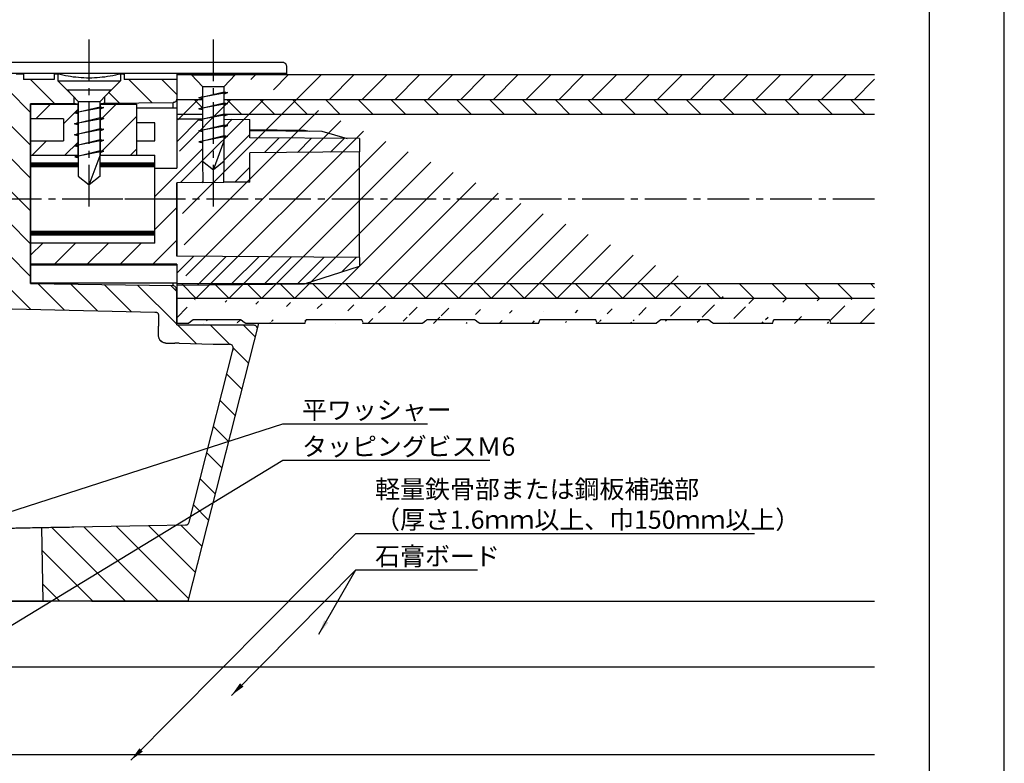
# Model space of a CAD drawing. Extents: x 0 to 210, y 0 to 297.
# Drawn here: x 75 to 210, y 94 to 195 of the extents above; entities that cross this region are included whole.
import ezdxf

# ---------------------------------------------------------------- set-up
doc = ezdxf.new("R2010")
doc.units = 0
doc.header["$LTSCALE"] = 0.3
doc.linetypes.add('CENTER2', pattern=[28.575, 19.05, -3.175, 3.175, -3.175])
doc.layers.get('DEFPOINTS').update_dxf_attribs({"linetype": 'CONTINUOUS'})
for name, color, linetype in [('ALUMINUM', 7, 'CONTINUOUS'), ('BIS', 7, 'CONTINUOUS'), ('BRACKET', 4, 'CONTINUOUS'), ('CENTER', 6, 'CENTER2'), ('COVER', 140, 'CONTINUOUS'), ('DIMPLE', 2, 'CONTINUOUS'), ('GENKYO', 3, 'CONTINUOUS'), ('HATCH', 9, 'CONTINUOUS'), ('KASAGI', 7, 'CONTINUOUS'), ('MODEL3', 3, 'CONTINUOUS'), ('TEXT2', 7, 'CONTINUOUS'), ('TITLE', 7, 'CONTINUOUS')]:
    doc.layers.add(name, color=color, linetype=linetype)
doc.styles.add('DIMS', font='romans.shx', dxfattribs={"width": 0.75, "bigfont": 'bigfont.shx'})
doc.dimstyles.new('DIMS', dxfattribs={"dimscale": 0, "dimtxt": 2.5, "dimasz": 2, "dimexe": 1.25, "dimexo": 1.25, "dimtad": 1, "dimtxsty": 'DIMS', "dimcen": 0, "dimclrt": 7, "dimazin": 3, "dimtfac": 1, "dimtmove": 0, "dimatfit": 3})
doc.dimstyles.new('DIMS2', dxfattribs={"dimscale": 2, "dimtxt": 2.5, "dimasz": 2, "dimexe": 1, "dimexo": 1, "dimtad": 1, "dimtxsty": 'DIMS', "dimcen": 0, "dimclrt": 7, "dimazin": 3, "dimtfac": 1, "dimtix": 1, "dimtmove": 0, "dimatfit": 3})

msp = doc.modelspace()

# ---------------------------------------------------------------- hatches: boundary and pattern name
at = {"layer": 'HATCH', "ltscale": 100}
h = msp.add_hatch(dxfattribs=at)
h.set_pattern_fill('ANSI31', color=256, angle=90)
h.set_pattern_definition([(135, (20, -38.8824), (-2.245064, -2.245064), [])])
edge = h.paths.add_edge_path(flags=17)
edge.add_line((96.763, 187.263), (89.563, 187.263))
edge.add_line((89.563, 187.263), (89.563, 188.01))
edge.add_line((89.563, 188.01), (89.063, 188.01))
edge.add_line((89.063, 188.01), (89.063, 187.085))
edge.add_line((89.063, 187.085), (86.863, 184.885))
edge.add_line((86.863, 184.885), (86.863, 184.023))
edge.add_line((86.863, 184.023), (96.267, 184.105))
edge.add_arc((96.263, 184.606), 0.502, 270.5, 355.45365)
edge.add_line((96.763, 184.567), (96.763, 187.263))
edge = h.paths.add_edge_path()
edge.add_line((82.663, 183.986), (82.663, 184.885))
edge.add_line((82.663, 184.885), (80.463, 187.085))
edge.add_line((80.463, 187.085), (80.463, 188.01))
edge.add_line((80.463, 188.01), (79.963, 188.01))
edge.add_line((79.963, 188.01), (79.963, 187.263))
edge.add_line((79.963, 187.263), (75.763, 187.263))
edge.add_line((75.763, 187.263), (75.763, 188.01))
edge.add_line((75.763, 188.01), (74.763, 188.01))
edge.add_arc((74.763, 187.01), 1, 90, 180)
edge.add_line((73.763, 187.01), (73.763, 156.432))
edge.add_arc((74.305, 156.432), 0.542, 180.00006, 264.15077)
edge.add_line((74.249, 155.892), (93.774, 155.449))
edge.add_arc((93.763, 154.949), 0.5, 0.12754, 88.69901, ccw=False)
edge.add_line((94.263, 154.95), (94.271, 152.11))
edge.add_arc((95.179, 152.113), 0.908, 180.17011, 274.28642)
edge.add_line((95.247, 151.207), (103.987, 151.023))
edge.add_arc((103.976, 150.511), 0.512, -9.27649, 88.79243, ccw=False)
edge.add_line((104.482, 150.428), (98.433, 126.683))
edge.add_arc((97.949, 126.807), 0.5, 271, 345.70967, ccw=False)
edge.add_line((97.958, 126.307), (78.287, 125.967))
edge.add_line((78.287, 125.967), (78.463, 115.885))
edge.add_line((78.463, 115.885), (98.263, 115.885))
edge.add_line((98.263, 115.885), (107.742, 153.113))
edge.add_arc((107.296, 153.227), 0.46, 345.71455, 456.06094)
edge.add_line((107.248, 153.685), (96.763, 153.685))
edge.add_line((96.763, 153.685), (96.763, 158.235))
edge.add_arc((95.82, 158.235), 0.943, 0, 61.6911)
edge.add_line((96.267, 159.065), (76.763, 159.348))
edge.add_line((76.763, 159.348), (76.763, 183.935))
edge.add_line((76.763, 183.935), (82.663, 183.986))
edge = h.paths.add_edge_path()
edge.add_line((54.463, 115.885), (54.634, 125.718))
edge.add_line((54.634, 125.718), (40.285, 125.592))
edge.add_arc((40.294, 124.585), 1.008, 90.5, 160.35354)
edge.add_line((39.344, 124.923), (39.125, 123.885))
edge.add_line((39.125, 123.885), (38.764, 123.885))
edge.add_arc((44.113, 122.688), 5.481, 167.39328, 177.94765)
edge.add_line((38.635, 122.885), (38.3, 115.888))
edge.add_line((38.3, 115.888), (54.463, 115.885))
h = msp.add_hatch(dxfattribs=at)
h.set_pattern_fill('ANSI31', color=256)
h.set_pattern_definition([(45, (-514.6175, 225.7854), (-2.245064, 2.245064), [])])
h.paths.add_polyline_path([(186.215, 153.885), (192.25, 153.885)], flags=17)
edge = h.paths.add_edge_path()
edge.add_line((192.25, 187.885), (105.545, 187.885))
edge.add_line((192.25, 187.885), (192.25, 184.485))
edge.add_line((192.25, 184.485), (96.763, 184.485))
edge.add_line((98.31, 153.885), (96.763, 153.885))
edge.add_line((98.997, 154.385), (98.829, 154.231))
edge.add_line((98.829, 154.231), (98.416, 153.922))
edge.add_line((98.416, 153.922), (98.355, 153.894))
edge.add_line((98.355, 153.894), (98.31, 153.885))
edge.add_line((122.215, 153.885), (122.247, 154.004))
edge.add_line((122.247, 154.004), (122.088, 154.355))
edge.add_line((122.088, 154.355), (122.071, 154.385))
edge.add_line((114.455, 154.385), (114.34, 154.18))
edge.add_line((114.34, 154.18), (114.264, 153.909))
edge.add_line((114.264, 153.909), (114.303, 153.885))
edge.add_line((105.528, 154.385), (98.997, 154.385))
edge.add_line((106.221, 153.885), (105.99, 154.002))
edge.add_line((105.99, 154.002), (105.573, 154.342))
edge.add_line((105.573, 154.342), (105.528, 154.385))
edge.add_line((122.071, 154.385), (114.455, 154.385))
edge.add_line((114.303, 153.885), (106.221, 153.885))
edge.add_line((192.25, 157.285), (192.25, 153.885))
edge.add_line((96.763, 157.285), (96.763, 153.894))
edge.add_line((130.31, 153.885), (122.228, 153.885))
edge.add_line((130.997, 154.385), (130.829, 154.231))
edge.add_line((130.829, 154.231), (130.416, 153.922))
edge.add_line((130.416, 153.922), (130.355, 153.894))
edge.add_line((130.355, 153.894), (130.31, 153.885))
edge.add_line((154.215, 153.885), (154.247, 154.004))
edge.add_line((154.247, 154.004), (154.088, 154.355))
edge.add_line((154.088, 154.355), (154.071, 154.385))
edge.add_line((146.455, 154.385), (146.34, 154.18))
edge.add_line((146.34, 154.18), (146.264, 153.909))
edge.add_line((146.264, 153.909), (146.303, 153.885))
edge.add_line((162.997, 154.385), (162.829, 154.231))
edge.add_line((162.829, 154.231), (162.416, 153.922))
edge.add_line((162.416, 153.922), (162.355, 153.894))
edge.add_line((162.355, 153.894), (162.31, 153.885))
edge.add_line((186.215, 153.885), (186.247, 154.004))
edge.add_line((186.247, 154.004), (186.088, 154.355))
edge.add_line((186.088, 154.355), (186.071, 154.385))
edge.add_line((178.455, 154.385), (178.34, 154.18))
edge.add_line((178.34, 154.18), (178.264, 153.909))
edge.add_line((178.264, 153.909), (178.303, 153.885))
edge.add_line((192.25, 157.285), (96.763, 157.285))
edge.add_line((137.528, 154.385), (130.997, 154.385))
edge.add_line((138.221, 153.885), (137.99, 154.002))
edge.add_line((137.99, 154.002), (137.573, 154.342))
edge.add_line((137.573, 154.342), (137.528, 154.385))
edge.add_line((162.31, 153.885), (154.215, 153.885))
edge.add_line((169.528, 154.385), (162.997, 154.385))
edge.add_line((170.221, 153.885), (169.99, 154.002))
edge.add_line((169.99, 154.002), (169.573, 154.342))
edge.add_line((169.573, 154.342), (169.528, 154.385))
edge.add_line((154.071, 154.385), (146.455, 154.385))
edge.add_line((146.303, 153.885), (138.221, 153.885))
edge.add_line((178.303, 153.885), (170.221, 153.885))
edge.add_line((186.071, 154.385), (178.455, 154.385))
h = msp.add_hatch(dxfattribs=at)
h.set_pattern_fill('ANSI31', color=256)
h.set_pattern_definition([(45, (-194.0767, 67.5), (-2.245064, 2.245064), [])])
h.paths.add_polyline_path([(76.763, 178.885), (81.263, 178.885), (81.263, 181.885), (76.763, 181.885), (76.763, 183.885), (83.263, 183.885), (83.263, 176.885), (76.763, 176.885)])
h.paths.add_polyline_path([(91.263, 183.885), (86.263, 183.885), (86.263, 176.885), (91.263, 176.885)])
h.paths.add_polyline_path([(100.313, 173.167), (100.237, 181.857), (96.763, 181.887), (96.763, 175.135), (93.763, 175.135), (93.763, 164.885), (76.763, 164.885), (76.763, 161.985), (96.763, 161.985), (96.763, 159.135), (114.224, 159.287), (121.759, 161.735), (121.759, 162.885), (96.763, 163.103), (96.763, 173.136)])
h.paths.add_polyline_path([(121.759, 179.166), (106.763, 179.297), (106.763, 181.8), (103.288, 181.83), (103.213, 173.192), (106.763, 173.223), (106.763, 177.236), (121.759, 177.366)], flags=17)
h = msp.add_hatch(dxfattribs=at)
h.set_pattern_fill('ANSI31', color=256, angle=90)
h.set_pattern_definition([(135, (-514.6175, 461.5125), (-2.245064, -2.245064), [])])
h.paths.add_polyline_path([(192.25, 159.285), (192.25, 157.285), (96.763, 157.285), (96.763, 159.285)])
h.paths.add_polyline_path([(103.262, 184.485), (103.262, 182.485), (192.25, 182.485), (192.25, 184.485)])
h.paths.add_polyline_path([(100.262, 182.485), (100.262, 184.485), (96.763, 184.485), (96.763, 182.485)])

# ---------------------------------------------------------------- linework, layer by layer
at = {"layer": 'ALUMINUM'}
for p, q in [((100.262, 184.485), (96.763, 184.485)), ((96.763, 184.485), (96.763, 182.485)), ((192.25, 184.485), (103.262, 184.485)), ((100.262, 182.485), (96.763, 182.485)), ((192.25, 182.485), (103.262, 182.485)), ((192.25, 159.285), (96.763, 159.285)), ((96.763, 159.285), (96.763, 157.285)), ((192.25, 157.285), (96.763, 157.285))]:
    msp.add_line(p, q, dxfattribs=at)
at = {"layer": 'BIS', "ltscale": 100}
for p, q in [((98.762, 187.885), (104.762, 187.885)), ((98.762, 187.885), (100.262, 186.285)), ((104.762, 187.885), (103.262, 186.285)), ((100.262, 186.285), (103.262, 186.285)), ((81.763, 185.845), (87.763, 185.845)), ((81.763, 185.845), (83.263, 184.245)), ((87.763, 185.845), (86.263, 184.245)), ((83.263, 184.245), (86.263, 184.245)), ((103.262, 176.085), (101.762, 174.885)), ((86.263, 174.045), (84.763, 172.845))]:
    msp.add_line(p, q, dxfattribs=at)
at = {"layer": 'BIS'}
for p, q in [((100.262, 186.285), (100.262, 176.085)), ((103.262, 176.085), (103.262, 186.285)), ((99.762, 184.735), (103.262, 185.578)), ((103.762, 185.485), (99.762, 184.735)), ((99.762, 184.735), (100.262, 184.922)), ((99.762, 184.735), (100.262, 184.641)), ((103.262, 185.578), (103.762, 185.485)), ((103.262, 185.297), (103.762, 185.485)), ((82.763, 182.695), (86.263, 183.538)), ((86.763, 183.445), (82.763, 182.695)), ((83.263, 184.245), (83.263, 174.045)), ((86.263, 174.045), (86.263, 184.245)), ((86.263, 183.538), (86.763, 183.445)), ((86.263, 183.257), (86.763, 183.445)), ((99.762, 183.235), (103.262, 184.078)), ((103.762, 183.985), (99.762, 183.235)), ((99.762, 183.235), (100.262, 183.422)), ((103.262, 184.078), (103.762, 183.985)), ((103.262, 183.797), (103.762, 183.985)), ((82.763, 182.695), (83.263, 182.882)), ((82.763, 182.695), (83.263, 182.601)), ((82.763, 181.195), (86.263, 182.038)), ((86.763, 181.945), (82.763, 181.195)), ((86.263, 182.038), (86.763, 181.945)), ((86.263, 181.757), (86.763, 181.945)), ((99.762, 183.235), (100.262, 183.141)), ((99.762, 181.735), (103.262, 182.578)), ((103.762, 182.485), (99.762, 181.735)), ((99.762, 181.735), (100.262, 181.922)), ((103.262, 182.578), (103.762, 182.485)), ((103.262, 182.297), (103.762, 182.485)), ((82.763, 181.195), (83.263, 181.382)), ((82.763, 181.195), (83.263, 181.101)), ((99.762, 181.735), (100.262, 181.641)), ((99.762, 180.235), (103.262, 181.078)), ((103.762, 180.985), (99.762, 180.235)), ((103.262, 181.078), (103.762, 180.985)), ((103.262, 180.797), (103.762, 180.985)), ((82.763, 179.695), (86.263, 180.538)), ((86.763, 180.445), (82.763, 179.695)), ((82.763, 179.695), (83.263, 179.882)), ((82.763, 179.695), (83.263, 179.601)), ((86.263, 180.538), (86.763, 180.445)), ((86.263, 180.257), (86.763, 180.445)), ((99.762, 180.235), (100.262, 180.422)), ((99.762, 180.235), (100.262, 180.141)), ((99.794, 178.709), (103.262, 179.578)), ((103.762, 179.485), (99.794, 178.709)), ((103.262, 179.578), (103.762, 179.485)), ((103.262, 179.297), (103.762, 179.485)), ((82.763, 178.195), (86.263, 179.038)), ((86.763, 178.945), (82.763, 178.195)), ((82.763, 178.195), (83.263, 178.382)), ((82.763, 178.195), (83.263, 178.101)), ((86.263, 179.038), (86.763, 178.945)), ((86.263, 178.757), (86.763, 178.945)), ((99.794, 178.709), (100.371, 178.595)), ((99.925, 178.735), (100.262, 178.872)), ((101.762, 174.885), (103.262, 178.885)), ((82.794, 176.669), (86.263, 177.538)), ((86.763, 177.445), (82.794, 176.669)), ((82.794, 176.669), (83.371, 176.555)), ((82.925, 176.695), (83.263, 176.832)), ((84.763, 172.845), (86.263, 176.845)), ((86.263, 177.538), (86.763, 177.445)), ((86.263, 177.257), (86.763, 177.445)), ((100.262, 176.085), (101.762, 174.885)), ((83.263, 174.045), (84.763, 172.845))]:
    msp.add_line(p, q, dxfattribs=at)
at = {"layer": 'BRACKET'}
for p, q in [((75.763, 188.01), (74.763, 188.01)), ((75.763, 188.085), (75.763, 187.342)), ((79.963, 188.085), (75.763, 188.085)), ((75.763, 187.342), (75.763, 187.263)), ((79.963, 188.085), (79.963, 187.342)), ((80.463, 188.01), (79.963, 188.01)), ((79.963, 187.342), (79.963, 187.263)), ((89.563, 188.01), (89.063, 188.01)), ((89.563, 188.085), (89.563, 187.342)), ((96.763, 188.085), (89.563, 188.085)), ((89.563, 187.342), (89.563, 187.263)), ((96.763, 188.085), (96.763, 187.342)), ((96.763, 187.342), (96.763, 187.263)), ((79.963, 187.263), (75.763, 187.263)), ((96.763, 187.263), (89.563, 187.263)), ((96.763, 187.263), (96.763, 181.819)), ((107.942, 153.885), (98.263, 115.885)), ((78.463, 115.885), (78.287, 125.967)), ((98.263, 115.885), (63.518, 115.885))]:
    msp.add_line(p, q, dxfattribs=at)
at = {"layer": 'BRACKET', "linetype": 'BYBLOCK'}
for p, q in [((80.463, 188.01), (80.463, 187.085)), ((89.063, 188.01), (89.063, 187.085)), ((80.463, 187.085), (89.063, 187.085)), ((80.463, 187.085), (82.663, 184.885)), ((89.063, 187.085), (86.863, 184.885)), ((82.663, 184.885), (82.663, 183.986)), ((86.863, 184.885), (86.863, 184.023)), ((82.663, 183.986), (76.763, 183.935)), ((76.763, 159.348), (76.763, 183.935)), ((86.863, 184.023), (96.267, 184.105)), ((96.267, 183.405), (96.267, 184.105)), ((76.763, 159.348), (96.267, 159.065)), ((96.267, 159.065), (96.267, 159.405)), ((96.763, 153.685), (96.763, 158.238)), ((74.249, 155.892), (93.774, 155.449)), ((94.263, 154.95), (94.263, 153.499)), ((96.763, 153.685), (107.248, 153.685)), ((97.081, 151.168), (98.629, 151.135)), ((98.629, 151.135), (100.177, 151.102)), ((100.177, 151.102), (101.725, 151.07)), ((101.725, 151.07), (102.214, 151.059)), ((102.214, 151.059), (102.703, 151.049)), ((102.703, 151.049), (103.193, 151.039)), ((103.193, 151.039), (103.356, 151.035)), ((103.356, 151.035), (103.519, 151.032)), ((103.519, 151.032), (103.683, 151.028)), ((78.463, 115.885), (78.287, 125.967))]:
    msp.add_line(p, q, dxfattribs=at)
at = {"layer": 'BRACKET'}
msp.add_lwpolyline([(89.063, 188.01, -0.0197473), (87.646, 187.709, -0.0206138), (86.209, 187.524, -0.021658), (84.763, 187.461, -0.0212274), (83.317, 187.523, -0.0209946), (81.878, 187.706, -0.0211366), (80.463, 188.01)], format="xyb", dxfattribs=at)
at = {"layer": 'BRACKET', "linetype": 'BYBLOCK'}
for points in [[(82.663, 183.986, -0.5749107), (82.676, 183.995, -0.0507244), (82.705, 183.985, 0.0521549), (82.735, 183.975), (82.805, 183.965), (82.875, 183.955), (82.945, 183.946, 0.0060024), (83.263, 183.909, 0.0060024)], [(86.263, 183.935, 0.0012391), (86.33, 183.943, 0.0023141), (86.455, 183.96, 0.002338), (86.579, 183.978), (86.649, 183.988), (86.72, 183.999), (86.79, 184.01, 0.051738), (86.82, 184.021, -0.0503222), (86.849, 184.031, -0.584456), (86.863, 184.023)], [(96.618, 184.253, -0.0657239), (96.515, 184.173, -0.0639149), (96.396, 184.123, -0.0657237), (96.267, 184.105)], [(96.618, 184.253, 0.0570955), (96.697, 184.353, 0.0634603), (96.746, 184.459, 0.0747113), (96.763, 184.567)], [(96.763, 158.235, 0.025335), (96.756, 158.375, 0.0278789), (96.734, 158.514, 0.0304696), (96.696, 158.65, 0.0551321), (96.606, 158.841, 0.0962953), (96.465, 158.998, 0.1571778), (96.267, 159.065)], [(93.774, 155.449), (93.801, 155.448), (93.83, 155.445), (93.856, 155.441), (93.878, 155.437), (93.895, 155.436), (93.906, 155.435, 0.0470558), (93.928, 155.441, -0.101713), (93.955, 155.443, -0.091448), (93.998, 155.428), (94.026, 155.412), (94.051, 155.395), (94.074, 155.378, -0.0430687), (94.128, 155.326, -0.0397942), (94.175, 155.264, -0.0379879), (94.212, 155.193, -0.0276525), (94.234, 155.133, -0.0239337), (94.249, 155.073, -0.0224736), (94.258, 155.017), (94.261, 154.991), (94.262, 154.963), (94.263, 154.95)], [(107.248, 153.685, -0.0787019), (107.399, 153.66, -0.0745984), (107.537, 153.591, -0.0783957), (107.647, 153.485, -0.0412142), (107.687, 153.421, -0.0372505), (107.717, 153.352, -0.0347686), (107.736, 153.279, -0.0171742), (107.742, 153.242, -0.0172824), (107.745, 153.205, -0.0177641), (107.746, 153.168), (107.745, 153.15), (107.744, 153.131), (107.742, 153.113), (107.737, 153.078), (107.734, 153.061), (107.733, 153.057)], [(95.245, 151.197, -0.0457623), (95.08, 151.217, -0.039933), (94.915, 151.266, -0.0414872), (94.765, 151.338, -0.0393066), (94.645, 151.423, -0.0346238), (94.537, 151.527, -0.0359156), (94.446, 151.642, -0.0406053), (94.364, 151.788, -0.0379821), (94.305, 151.946, -0.0388502), (94.271, 152.11, -0.0189311), (94.265, 152.186, -0.0100712), (94.263, 152.263), (94.263, 152.34), (94.263, 152.537), (94.263, 152.735), (94.263, 152.932), (94.263, 153.121), (94.263, 153.31), (94.263, 153.499)], [(73.763, 125.885), (73.903, 125.885), (73.945, 125.885), (73.987, 125.886, 0.0025906), (74.371, 125.891, 0.0009546), (74.755, 125.9, -0.0006821), (75.139, 125.908, -0.0007556), (77.656, 125.956, -0.0002557), (80.173, 125.998, 0.0002442), (82.691, 126.04), (87.78, 126.129), (92.869, 126.218), (97.958, 126.307, 0.3380421), (98.433, 126.683), (104.482, 150.428)]]:
    msp.add_lwpolyline(points, format="xyb", dxfattribs=at)
for centre, radius, start, end in [((100.344, 364), 212.854, 268.6278, 268.79241), ((109.299, 788.722), 637.67, 268.792255, 268.847277), ((83.465, -495.23), 646.541, 88.793247, 88.847355), ((103.763, 157.974), 6.946, 269.34117, 270.59719), ((103.852, 149.38), 1.649, 85.31243, 90.60448), ((103.927, 150.293), 0.732, 73.38126, 85.28785), ((103.991, 150.52), 0.497, 49.01071, 72.95077), ((103.989, 150.519), 0.499, 25.65742, 48.96919), ((109.818, 148.705), 5.597, 163.62205, 164.93341), ((103.984, 150.516), 0.505, 2.13313, 25.64522), ((103.183, 150.655), 1.318, 343.61256, 349.17372), ((103.901, 150.517), 0.588, 349.208, 1.68969)]:
    msp.add_arc(centre, radius, start, end, dxfattribs=at)
at = {"layer": 'CENTER'}
for p, q in [((84.763, 169.885), (84.763, 192.885)), ((101.762, 169.885), (101.762, 192.885)), ((95.383, 170.885), (27.5, 170.885)), ((192.25, 170.885), (81.81, 170.885))]:
    msp.add_line(p, q, dxfattribs=at)
at = {"layer": 'COVER'}
for p, q in [((111.263, 189.585), (69.918, 189.585)), ((111.763, 189.076), (111.763, 187.885)), ((111.758, 188.085), (69.912, 188.085)), ((107.942, 153.885), (98.314, 116.085))]:
    msp.add_line(p, q, dxfattribs=at)
for points in [[(111.616, 189.438, 0.0660973), (111.512, 189.517, 0.0642617), (111.392, 189.567, 0.0660973), (111.263, 189.585)], [(111.616, 189.438, -0.0663253), (111.696, 189.334, -0.0649493), (111.746, 189.213, -0.0663233), (111.763, 189.082)], [(111.763, 189.082, -0.0009457), (111.765, 187.885, -0.0009457)]]:
    msp.add_lwpolyline(points, format="xyb", dxfattribs=at)
at = {"layer": 'DEFPOINTS'}
msp.add_lwpolyline([(0, 0), (210, 0), (210, 297), (0, 297)], close=True, dxfattribs=at)
at = {"layer": 'DIMPLE'}
for p, q in [((96.763, 157.285), (96.763, 153.894)), ((98.31, 153.885), (96.763, 153.885)), ((105.528, 154.385), (98.997, 154.385)), ((114.303, 153.885), (106.221, 153.885)), ((122.071, 154.385), (114.455, 154.385)), ((130.31, 153.885), (122.228, 153.885)), ((137.528, 154.385), (130.997, 154.385)), ((146.303, 153.885), (138.221, 153.885)), ((154.071, 154.385), (146.455, 154.385)), ((162.31, 153.885), (154.215, 153.885)), ((169.528, 154.385), (162.997, 154.385)), ((178.303, 153.885), (170.221, 153.885)), ((186.071, 154.385), (178.455, 154.385))]:
    msp.add_line(p, q, dxfattribs=at)
at = {"layer": 'DIMPLE', "flags": 128}
for points in [[(98.997, 154.385), (98.829, 154.231), (98.416, 153.922), (98.355, 153.894), (98.31, 153.885)], [(106.221, 153.885), (105.99, 154.002), (105.573, 154.342), (105.528, 154.385)], [(114.455, 154.385), (114.34, 154.18), (114.264, 153.909), (114.303, 153.885)], [(122.215, 153.885), (122.247, 154.004), (122.088, 154.355), (122.071, 154.385)], [(130.997, 154.385), (130.829, 154.231), (130.416, 153.922), (130.355, 153.894), (130.31, 153.885)], [(138.221, 153.885), (137.99, 154.002), (137.573, 154.342), (137.528, 154.385)], [(146.455, 154.385), (146.34, 154.18), (146.264, 153.909), (146.303, 153.885)], [(154.215, 153.885), (154.247, 154.004), (154.088, 154.355), (154.071, 154.385)], [(162.997, 154.385), (162.829, 154.231), (162.416, 153.922), (162.355, 153.894), (162.31, 153.885)], [(170.221, 153.885), (169.99, 154.002), (169.573, 154.342), (169.528, 154.385)], [(178.455, 154.385), (178.34, 154.18), (178.264, 153.909), (178.303, 153.885)], [(192.25, 153.885), (186.215, 153.885), (186.247, 154.004), (186.088, 154.355), (186.071, 154.385)]]:
    msp.add_lwpolyline(points, dxfattribs=at)
at = {"layer": 'GENKYO'}
for p, q in [((63.518, 115.885), (79.154, 115.885)), ((85.154, 115.885), (192.25, 115.885)), ((63.518, 106.885), (192.25, 106.885)), ((63.518, 94.885), (192.25, 94.885))]:
    msp.add_line(p, q, dxfattribs=at)
at = {"layer": 'KASAGI'}
for p, q in [((192.25, 187.885), (96.763, 187.885)), ((96.763, 187.885), (96.763, 184.485))]:
    msp.add_line(p, q, dxfattribs=at)
at = {"layer": 'MODEL3', "color": 0, "linetype": 'CONTINUOUS'}
for p, q in [((76.763, 183.885), (83.263, 183.885)), ((76.763, 183.885), (76.763, 159.405)), ((83.263, 176.885), (83.263, 183.885)), ((86.263, 183.885), (86.263, 176.885)), ((86.263, 183.885), (91.263, 183.885)), ((91.263, 183.885), (91.263, 176.885)), ((91.263, 183.405), (96.763, 183.405)), ((96.763, 183.405), (96.763, 175.135)), ((81.263, 181.885), (76.763, 181.885)), ((81.263, 181.885), (81.263, 178.885)), ((93.763, 181.313), (91.263, 181.313)), ((93.763, 178.885), (93.763, 181.313)), ((96.763, 181.887), (100.237, 181.857)), ((103.288, 181.83), (106.763, 181.8)), ((106.763, 179.297), (106.763, 181.8)), ((106.763, 180.426), (114.226, 180.344)), ((106.763, 180.291), (116.6, 180.172)), ((121.759, 179.166), (106.763, 179.297)), ((114.226, 180.344), (114.922, 180.192)), ((116.6, 180.172), (120.066, 179.181)), ((76.763, 178.885), (81.263, 178.885)), ((91.263, 178.885), (93.763, 178.885)), ((121.759, 179.166), (121.759, 177.366)), ((76.763, 176.885), (83.263, 176.885)), ((83.263, 176.885), (83.263, 176.885)), ((86.263, 176.885), (91.263, 176.885)), ((91.263, 176.885), (93.763, 176.885)), ((93.763, 175.135), (93.763, 176.885)), ((121.759, 177.366), (106.763, 177.236)), ((106.763, 173.223), (106.763, 177.236)), ((121.759, 162.885), (121.759, 177.366)), ((83.263, 175.8), (76.763, 175.8)), ((83.233, 175.685), (76.763, 175.685)), ((83.263, 175.485), (76.763, 175.485)), ((83.263, 175.301), (76.763, 175.301)), ((93.763, 175.8), (86.263, 175.8)), ((93.763, 175.685), (86.263, 175.685)), ((93.763, 175.485), (86.263, 175.485)), ((93.763, 175.301), (86.263, 175.301)), ((100.287, 176.065), (100.313, 173.167)), ((103.213, 173.192), (103.238, 176.065)), ((93.763, 164.885), (93.763, 175.135)), ((93.763, 175.135), (96.763, 175.135)), ((100.313, 173.167), (96.763, 173.136)), ((96.763, 173.136), (96.763, 173.135)), ((96.763, 173.136), (96.763, 163.103)), ((96.763, 173.136), (96.763, 163.103)), ((96.763, 163.103), (96.763, 173.136)), ((100.313, 173.167), (103.213, 173.192)), ((106.763, 173.223), (103.213, 173.192)), ((93.763, 166.468), (76.763, 166.468)), ((93.763, 166.285), (76.763, 166.285)), ((93.763, 166.085), (76.763, 166.085)), ((93.763, 165.969), (76.763, 165.969)), ((93.763, 164.885), (76.763, 164.885)), ((121.759, 162.885), (96.763, 163.103)), ((96.763, 161.985), (76.763, 161.985)), ((96.763, 161.835), (76.763, 161.835)), ((96.763, 161.985), (96.763, 159.135)), ((114.224, 159.287), (121.759, 161.735)), ((121.759, 162.885), (121.759, 161.735)), ((96.763, 159.405), (76.763, 159.405)), ((96.763, 159.135), (114.224, 159.287))]:
    msp.add_line(p, q, dxfattribs=at)
for centre, radius, start, end in [((84.763, 196.803), 13.005, 263.37678, 263.37706), ((101.857, 192.693), 10.956, 261.49541, 261.63089), ((101.857, 192.693), 10.956, 277.36954, 277.50459)]:
    msp.add_arc(centre, radius, start, end, dxfattribs=at)
at = {"layer": 'TITLE'}
msp.add_lwpolyline([(20, 12.625), (199.75, 12.625), (199.75, 284.375), (20, 284.375)], close=True, dxfattribs=at)

# ---------------------------------------------------------------- texts
at = {"layer": 'TEXT2', "color": 7, "ltscale": 2, "char_height": 2.5, "width": 59.1178, "attachment_point": 7, "style": 'DIMS'}
for s, insert in [('{\\W1;平ワッシャー}', (113.904, 140.788)), ('{\\W1;軽量鉄骨部または鋼板補強部\\P（厚さ1.6ｍｍ以上、巾150ｍｍ以上）}', (123.904, 125.788)), ('{\\W1;石膏ボード}', (123.904, 120.788))]:
    msp.add_mtext(s, dxfattribs=dict(at, insert=insert))
at = {"layer": 'TEXT2', "color": 7, "insert": (113.904, 135.788), "char_height": 2.5, "width": 59.1178, "attachment_point": 7, "style": 'DIMS'}
msp.add_mtext('{\\W1;タッピングビスＭ6}', dxfattribs=at)

# ---------------------------------------------------------------- leaders
at = {"layer": 'TEXT2', "color": 1, "ltscale": 2, "annotation_type": 0, "has_hookline": 1, "hookline_direction": 0}
for points, text_width in [([(67.518, 126.026), (111.279, 140.163), (113.279, 140.163)], 17.167), ([(90.475, 94.118), (121.279, 125.163), (123.279, 125.163)], 51.929), ([(116.21, 111.383), (121.279, 120.163), (123.279, 120.163)], 14)]:
    msp.add_leader(points, dimstyle='DIMS2', override={"dimscale": 1, "dimgap": 0.625, "dimtad": 1}, dxfattribs=dict(at, text_width=text_width))
at = {"layer": 'TEXT2', "color": 1, "annotation_type": 0, "has_hookline": 1, "hookline_direction": 0, "text_width": 25.69}
msp.add_leader([(63.518, 106.146), (111.279, 135.163), (113.279, 135.163)], dimstyle='DIMS2', override={"dimscale": 1, "dimgap": 0.625, "dimtad": 1}, dxfattribs=at)
at = {"layer": 'TEXT2', "color": 1, "ltscale": 2}
msp.add_leader([(104.237, 102.997), (121.279, 120.163)], dimstyle='DIMS', override={"dimscale": 1}, dxfattribs=at)

doc.saveas('drawing.dxf')
